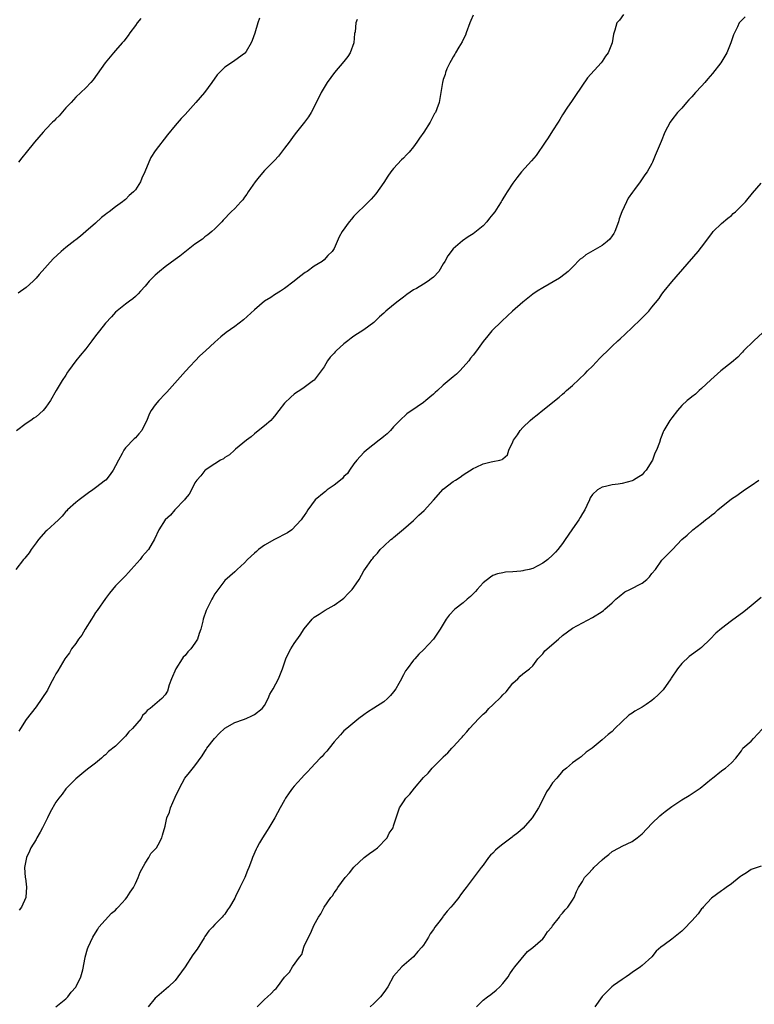
# Model space of a CAD drawing. Units: inches. Extents: x 2622000 to 2625000, y 1509000 to 1512000.
# Drawn here: x 2622258 to 2622406, y 1509503 to 1509702 of the extents above; entities that cross this region are included whole.
import ezdxf

# ---------------------------------------------------------------- set-up
doc = ezdxf.new("R2010")
doc.units = ezdxf.units.IN
doc.header["$MEASUREMENT"] = 0
doc.layers.add('LD26221509_10ft', color=53, linetype='Continuous')

msp = doc.modelspace()

# ---------------------------------------------------------------- linework, layer by layer
at = {"layer": 'LD26221509_10ft'}
for points, elevation in [([(2622349, 1509702.57), (2622348.51, 1509701.49), (2622348.31, 1509701), (2622347.58, 1509699), (2622347.45, 1509698.55), (2622347, 1509697.67), (2622346.81, 1509697.19), (2622346.1, 1509696.1), (2622345.46, 1509695), (2622345.32, 1509694.68), (2622345, 1509694.2), (2622344.59, 1509693.41), (2622344.29, 1509693), (2622343.73, 1509691.73), (2622343.45, 1509691), (2622343.35, 1509690.65), (2622343, 1509689.59), (2622342.85, 1509689), (2622342.51, 1509687), (2622342.13, 1509685), (2622341.69, 1509683.69), (2622341.42, 1509683), (2622341.25, 1509682.75), (2622340.55, 1509681.45), (2622340.35, 1509681), (2622339.07, 1509679), (2622338.18, 1509677.82), (2622337.66, 1509677), (2622337, 1509676.08), (2622336.12, 1509675), (2622335.56, 1509674.44), (2622335, 1509673.81), (2622334.57, 1509673.43), (2622333, 1509671.72), (2622332.42, 1509671), (2622331.81, 1509670.19), (2622331, 1509668.85), (2622329.4, 1509666.6), (2622328.48, 1509665.52), (2622327.93, 1509665), (2622327, 1509664.08), (2622325.85, 1509663), (2622325, 1509662.1), (2622324.5, 1509661.5), (2622324.01, 1509661), (2622322.63, 1509659), (2622322.05, 1509657.95), (2622321.65, 1509657), (2622321, 1509655.58), (2622320.64, 1509655), (2622319.78, 1509654.22), (2622319, 1509653.32), (2622318.61, 1509653), (2622317, 1509652.03), (2622315.59, 1509651), (2622315.2, 1509650.8), (2622314.07, 1509649.93), (2622313, 1509649), (2622311, 1509647.52), (2622310.22, 1509647), (2622309, 1509646.26), (2622308.24, 1509645.76), (2622307, 1509645), (2622305, 1509643.24), (2622302.79, 1509641.21), (2622301, 1509639.91), (2622299.3, 1509638.7), (2622298.18, 1509637.82), (2622297, 1509636.76), (2622295.14, 1509635), (2622294.01, 1509633.99), (2622291.06, 1509630.94), (2622287.32, 1509626.68), (2622287, 1509626.38), (2622285.69, 1509625), (2622285, 1509624.13), (2622284.19, 1509623), (2622283.77, 1509622.23), (2622283.3, 1509621), (2622283, 1509620.36), (2622282.27, 1509619), (2622281.72, 1509618.28), (2622281, 1509617.5), (2622280.74, 1509617.26), (2622279, 1509615.48), (2622278.66, 1509615), (2622278.33, 1509614.33), (2622277.59, 1509613), (2622277, 1509611.83), (2622276.52, 1509611), (2622275.9, 1509610.1), (2622275.05, 1509609), (2622275, 1509608.95), (2622273, 1509607.42), (2622272.43, 1509607), (2622271.55, 1509606.45), (2622269.67, 1509605), (2622269, 1509604.45), (2622267.34, 1509603), (2622267.18, 1509602.82), (2622267, 1509602.64), (2622266.26, 1509601.74), (2622265.52, 1509601), (2622263.18, 1509598.82), (2622263, 1509598.69), (2622261.5, 1509597), (2622261, 1509596.38), (2622260.04, 1509595), (2622259.65, 1509594.35), (2622259, 1509593.62), (2622258.73, 1509593.27), (2622258.48, 1509593), (2622256.94, 1509591)], 9270), ([(2622379.29, 1509702.71), (2622378.44, 1509701.56), (2622377.96, 1509701), (2622377.53, 1509699.53), (2622377.26, 1509698.74), (2622377, 1509697), (2622376.17, 1509695), (2622375.67, 1509694.33), (2622375, 1509693.27), (2622374.79, 1509693), (2622372.05, 1509689.95), (2622369.59, 1509686.41), (2622368.79, 1509685.21), (2622368.03, 1509684.03), (2622367, 1509682.48), (2622366.43, 1509681.57), (2622366.13, 1509681), (2622365, 1509679.28), (2622364.12, 1509677.88), (2622363.47, 1509677), (2622361.67, 1509674.33), (2622360.78, 1509673.22), (2622358.72, 1509671), (2622357.81, 1509669.81), (2622357, 1509668.78), (2622355.88, 1509667), (2622355.5, 1509666.5), (2622355, 1509665.59), (2622354.76, 1509665.24), (2622354.65, 1509665), (2622354.03, 1509664.03), (2622353.34, 1509663), (2622353, 1509662.54), (2622352.3, 1509661.7), (2622351.78, 1509661), (2622351, 1509660.17), (2622349, 1509658.54), (2622348.02, 1509657.98), (2622346.83, 1509657.17), (2622345, 1509655.52), (2622343.89, 1509654.11), (2622343.32, 1509653), (2622343, 1509652.51), (2622342.08, 1509651), (2622341, 1509649.84), (2622340.52, 1509649.48), (2622339.94, 1509649), (2622339, 1509648.42), (2622337.58, 1509647.58), (2622337, 1509647.28), (2622335.64, 1509646.36), (2622335, 1509645.82), (2622333.93, 1509645), (2622333, 1509644.23), (2622331.43, 1509643), (2622331, 1509642.57), (2622330.18, 1509641.82), (2622329.31, 1509641), (2622329, 1509640.72), (2622327, 1509639.23), (2622325, 1509637.93), (2622324.42, 1509637.58), (2622323.76, 1509637), (2622323, 1509636.41), (2622321.41, 1509635), (2622321.2, 1509634.8), (2622321, 1509634.53), (2622320.24, 1509633.76), (2622319.71, 1509633), (2622319, 1509631.81), (2622318.43, 1509631), (2622317, 1509629.12), (2622316.88, 1509629), (2622315, 1509627.6), (2622314.14, 1509627), (2622313.41, 1509626.59), (2622313, 1509626.25), (2622312.29, 1509625.71), (2622311, 1509624.45), (2622309.91, 1509623), (2622309, 1509621.88), (2622308.62, 1509621.38), (2622308.24, 1509621), (2622307, 1509619.93), (2622305.4, 1509618.6), (2622305, 1509618.3), (2622304.33, 1509617.67), (2622303.39, 1509617), (2622301.19, 1509615.19), (2622300.96, 1509615), (2622299.96, 1509614.04), (2622299, 1509613.51), (2622298.72, 1509613.28), (2622298.16, 1509613), (2622297, 1509612.26), (2622295.07, 1509611), (2622295, 1509610.93), (2622294.16, 1509609.84), (2622293.36, 1509609), (2622293, 1509608.43), (2622292.27, 1509607), (2622291.85, 1509606.15), (2622291, 1509605.2), (2622290.87, 1509605), (2622288.96, 1509603), (2622288.04, 1509601.96), (2622287.02, 1509601), (2622285.7, 1509599), (2622284.87, 1509597.13), (2622283.63, 1509595), (2622283, 1509594.25), (2622282.4, 1509593.6), (2622281.95, 1509593), (2622280.13, 1509591), (2622279.61, 1509590.39), (2622279, 1509589.71), (2622277, 1509587.68), (2622276.41, 1509587), (2622275.77, 1509586.23), (2622275, 1509585.16), (2622273.29, 1509582.71), (2622273, 1509582.36), (2622272.49, 1509581.51), (2622272.14, 1509581), (2622270.92, 1509579), (2622270.22, 1509577.78), (2622269.58, 1509577), (2622269, 1509576.13), (2622268.16, 1509575), (2622267.76, 1509574.24), (2622267, 1509573.29), (2622266.82, 1509573), (2622265.4, 1509570.6), (2622265, 1509569.96), (2622264.68, 1509569.32), (2622263.87, 1509567.87), (2622263.28, 1509566.72), (2622261, 1509563.34), (2622259, 1509560.81), (2622257.84, 1509559), (2622257.55, 1509558.45)], 9260), ([(2622325.68, 1509701.68), (2622325.38, 1509701), (2622325.24, 1509699.24), (2622325.14, 1509698.86), (2622324.98, 1509697), (2622324.23, 1509695), (2622323.75, 1509694.25), (2622323, 1509693.25), (2622321.12, 1509691), (2622319.63, 1509689), (2622318.4, 1509687), (2622317, 1509684.14), (2622316.41, 1509683), (2622315.88, 1509682.12), (2622315.05, 1509681), (2622313.46, 1509679), (2622313, 1509678.44), (2622311.95, 1509677), (2622311, 1509675.76), (2622310.45, 1509675), (2622309.81, 1509674.19), (2622309, 1509673.34), (2622308.7, 1509673), (2622307, 1509671.28), (2622305.95, 1509670.05), (2622305.1, 1509669), (2622303.74, 1509667), (2622303.47, 1509666.53), (2622303, 1509665.93), (2622302.61, 1509665.39), (2622302.23, 1509665), (2622301, 1509663.67), (2622300.27, 1509663), (2622298.69, 1509661.31), (2622298.38, 1509661), (2622297, 1509659.55), (2622296.41, 1509659), (2622295.62, 1509658.38), (2622295, 1509657.92), (2622294.49, 1509657.51), (2622293, 1509656.47), (2622289.96, 1509654.04), (2622289, 1509653.37), (2622287, 1509651.91), (2622285.84, 1509651), (2622285, 1509650.21), (2622283.79, 1509649), (2622283, 1509648.03), (2622282.03, 1509647), (2622281.55, 1509646.45), (2622281, 1509645.96), (2622280.52, 1509645.48), (2622279.82, 1509645), (2622279, 1509644.39), (2622277, 1509642.76), (2622276.16, 1509641.84), (2622275, 1509640.6), (2622273.79, 1509639), (2622273, 1509638.04), (2622272.24, 1509637), (2622271, 1509635.4), (2622269.91, 1509634.09), (2622269.03, 1509633), (2622267.54, 1509631), (2622267.32, 1509630.68), (2622267, 1509630.13), (2622266.26, 1509629), (2622265.05, 1509627), (2622263.88, 1509625), (2622263, 1509623.67), (2622262.42, 1509623), (2622261, 1509621.75), (2622260.56, 1509621.44), (2622259.97, 1509621), (2622259, 1509620.35), (2622257.09, 1509618.91)], 9280), ([(2622306.01, 1509701.99), (2622305.65, 1509701), (2622305.04, 1509698.96), (2622304.53, 1509697.47), (2622304.3, 1509697), (2622303.28, 1509695.28), (2622303.13, 1509695), (2622303.08, 1509694.92), (2622303, 1509694.86), (2622301, 1509693.41), (2622300.74, 1509693.26), (2622299, 1509692.1), (2622297.91, 1509691), (2622297.48, 1509690.52), (2622296.41, 1509689), (2622294.9, 1509687), (2622293.15, 1509685), (2622291, 1509682.6), (2622290.23, 1509681.77), (2622289, 1509680.33), (2622287.49, 1509678.51), (2622285, 1509675.24), (2622284.11, 1509673.89), (2622283.69, 1509673), (2622282.92, 1509671), (2622282.27, 1509669.73), (2622282, 1509669), (2622281, 1509667.44), (2622280.63, 1509667), (2622279.76, 1509666.24), (2622279, 1509665.47), (2622278.71, 1509665.29), (2622278.4, 1509665), (2622277, 1509664.01), (2622275.7, 1509663), (2622275.29, 1509662.71), (2622275, 1509662.45), (2622274.17, 1509661.83), (2622273, 1509660.7), (2622271.02, 1509659), (2622269.95, 1509658.05), (2622269, 1509657.37), (2622268.8, 1509657.2), (2622267, 1509655.8), (2622266.08, 1509655), (2622264.48, 1509653.52), (2622261.62, 1509650.38), (2622261, 1509649.6), (2622260.69, 1509649.31), (2622260.41, 1509649), (2622259, 1509647.73), (2622257.42, 1509646.58)], 9290), ([(2622282.12, 1509701.88), (2622281.38, 1509701), (2622281, 1509700.5), (2622279.9, 1509699), (2622279.55, 1509698.45), (2622278.67, 1509697.33), (2622278.36, 1509697), (2622277, 1509695.43), (2622276.6, 1509695), (2622274.89, 1509693), (2622272.48, 1509689.52), (2622272.03, 1509689), (2622271, 1509687.93), (2622270.05, 1509687), (2622269, 1509686.06), (2622268.06, 1509685), (2622267, 1509683.88), (2622265.68, 1509682.32), (2622265, 1509681.68), (2622264.68, 1509681.32), (2622264.33, 1509681), (2622263, 1509679.59), (2622262.42, 1509679), (2622260.71, 1509677), (2622259, 1509674.95), (2622258.13, 1509673.87), (2622257.49, 1509673)], 9300), ([(2622403.76, 1509702.24), (2622403, 1509701.52), (2622402.75, 1509701.25), (2622402.58, 1509701), (2622402.22, 1509700.22), (2622401.59, 1509699), (2622401.42, 1509698.58), (2622401, 1509697.38), (2622400.88, 1509697), (2622400.07, 1509695), (2622398.86, 1509693), (2622397.18, 1509690.82), (2622396.25, 1509689.75), (2622395.63, 1509689), (2622395, 1509688.28), (2622393.78, 1509687), (2622393, 1509686.11), (2622392.45, 1509685.55), (2622391.96, 1509685), (2622391, 1509683.85), (2622390.17, 1509683), (2622389, 1509681.47), (2622388.67, 1509681), (2622387.62, 1509679), (2622386.86, 1509677.14), (2622385.65, 1509674.35), (2622385.13, 1509673), (2622385, 1509672.71), (2622384.06, 1509671), (2622383.56, 1509670.44), (2622383, 1509669.59), (2622382.6, 1509669), (2622381.47, 1509667.47), (2622381.06, 1509666.94), (2622380.24, 1509665.76), (2622379.88, 1509665), (2622378.97, 1509663), (2622378.43, 1509661.57), (2622378.29, 1509661), (2622377.56, 1509659), (2622377.35, 1509658.65), (2622377, 1509658.13), (2622376.49, 1509657.51), (2622376.01, 1509657), (2622375, 1509656.2), (2622373.1, 1509655.1), (2622371.69, 1509654.31), (2622371, 1509653.74), (2622370.58, 1509653.42), (2622369, 1509651.85), (2622368.12, 1509651), (2622367.51, 1509650.49), (2622366.37, 1509649.63), (2622363, 1509647.69), (2622361.9, 1509647), (2622361, 1509646.39), (2622359, 1509644.83), (2622356.91, 1509643), (2622355.93, 1509642.07), (2622354.75, 1509641), (2622352.78, 1509639), (2622351.95, 1509638.05), (2622351, 1509636.85), (2622349.68, 1509635), (2622349, 1509634.13), (2622348.49, 1509633.51), (2622348.11, 1509633), (2622347, 1509631.72), (2622346.32, 1509631), (2622345.66, 1509630.34), (2622345, 1509629.76), (2622343, 1509628.07), (2622341.81, 1509627), (2622341.37, 1509626.63), (2622341, 1509626.28), (2622340.29, 1509625.71), (2622339.49, 1509625), (2622339, 1509624.62), (2622337.7, 1509623.7), (2622335.67, 1509622.33), (2622334.25, 1509621), (2622333, 1509619.69), (2622332.38, 1509619), (2622331.67, 1509618.33), (2622331, 1509617.74), (2622330.6, 1509617.4), (2622330.1, 1509617), (2622327.52, 1509615), (2622327, 1509614.53), (2622325.59, 1509613), (2622325, 1509612.26), (2622324.1, 1509611), (2622323.68, 1509610.32), (2622323, 1509609.72), (2622322.68, 1509609.32), (2622322.3, 1509609), (2622321, 1509607.98), (2622319.61, 1509607), (2622319.28, 1509606.72), (2622319, 1509606.52), (2622317.2, 1509605), (2622315.71, 1509603), (2622315.45, 1509602.55), (2622315, 1509601.88), (2622314.62, 1509601.38), (2622314.36, 1509601), (2622312.48, 1509599), (2622311.66, 1509598.34), (2622309.03, 1509597.03), (2622307, 1509595.92), (2622305.78, 1509595), (2622305.39, 1509594.61), (2622305, 1509594.29), (2622303.59, 1509593), (2622303, 1509592.34), (2622301.47, 1509591), (2622301, 1509590.55), (2622299, 1509588.77), (2622297.37, 1509586.63), (2622297, 1509586.08), (2622296.62, 1509585.38), (2622296.4, 1509585), (2622295.78, 1509583.78), (2622295.24, 1509582.76), (2622294.65, 1509581), (2622294.57, 1509580.57), (2622294.17, 1509579), (2622293.87, 1509578.13), (2622293.51, 1509577), (2622293, 1509576.18), (2622292.14, 1509575), (2622291.59, 1509574.41), (2622291, 1509573.7), (2622290.64, 1509573.36), (2622290.45, 1509573), (2622289.15, 1509571), (2622288.24, 1509569), (2622287.79, 1509567.79), (2622287.47, 1509566.53), (2622287, 1509565.76), (2622286.36, 1509565), (2622284.01, 1509563), (2622283.4, 1509562.6), (2622283, 1509562.05), (2622282.41, 1509561.59), (2622282.18, 1509561), (2622280.41, 1509559), (2622279.65, 1509558.35), (2622279, 1509557.45), (2622278.51, 1509557), (2622277, 1509555.43), (2622275.62, 1509554.38), (2622275, 1509553.67), (2622274.6, 1509553.4), (2622274.16, 1509553), (2622273, 1509552.03), (2622271.66, 1509551), (2622271, 1509550.53), (2622269, 1509548.88), (2622267, 1509546.82), (2622266.24, 1509545.76), (2622265.62, 1509545), (2622265, 1509544.13), (2622263.86, 1509542.14), (2622263.3, 1509541), (2622262.27, 1509539), (2622261.85, 1509538.15), (2622261.17, 1509537), (2622261, 1509536.68), (2622259.96, 1509535), (2622259.68, 1509534.32), (2622259.06, 1509533), (2622258.69, 1509531), (2622258.82, 1509529), (2622258.86, 1509528.86), (2622259.07, 1509527.07), (2622258.93, 1509525.07), (2622258.94, 1509525), (2622258.06, 1509523), (2622257.57, 1509522.43)], 9250), ([(2622265, 1509502.97), (2622267, 1509504.6), (2622267.38, 1509505), (2622268.07, 1509505.93), (2622269, 1509506.94), (2622269.08, 1509507.08), (2622270, 1509509), (2622270.45, 1509510.45), (2622270.88, 1509512.88), (2622270.89, 1509513), (2622271.35, 1509514.65), (2622271.49, 1509515), (2622272.45, 1509517), (2622273, 1509517.88), (2622273.41, 1509518.59), (2622273.67, 1509519), (2622276.2, 1509521.8), (2622277, 1509522.43), (2622277.27, 1509522.73), (2622277.55, 1509523), (2622279, 1509524.64), (2622279.3, 1509525), (2622279.95, 1509526.05), (2622280.6, 1509527), (2622281, 1509527.79), (2622281.57, 1509529), (2622281.95, 1509530.05), (2622283, 1509531.91), (2622283.68, 1509533), (2622284.14, 1509533.86), (2622285, 1509534.68), (2622285.24, 1509535), (2622285.58, 1509535.58), (2622286.32, 1509537), (2622286.45, 1509537.55), (2622287, 1509539.31), (2622287.33, 1509541), (2622287.87, 1509542.13), (2622288.09, 1509543), (2622289, 1509545.16), (2622289.85, 1509547), (2622290.97, 1509549), (2622291.89, 1509550.11), (2622293, 1509551.48), (2622294.48, 1509553.52), (2622295, 1509554.38), (2622295.25, 1509554.75), (2622295.4, 1509555), (2622296.91, 1509557), (2622297.93, 1509558.07), (2622298.91, 1509559), (2622299, 1509559.08), (2622301, 1509560.2), (2622302.77, 1509560.77), (2622303.32, 1509561), (2622304.45, 1509561.55), (2622305, 1509561.79), (2622306.51, 1509563), (2622307, 1509563.65), (2622307.76, 1509565), (2622308.1, 1509565.9), (2622308.73, 1509567), (2622309.81, 1509569), (2622310.62, 1509571), (2622311, 1509572.19), (2622311.28, 1509573), (2622311.83, 1509574.17), (2622312.32, 1509575), (2622313, 1509576.07), (2622314.21, 1509577.79), (2622315, 1509579.06), (2622316.6, 1509581), (2622316.8, 1509581.2), (2622317, 1509581.37), (2622318.01, 1509582.01), (2622319.19, 1509582.81), (2622321, 1509583.79), (2622322.73, 1509585), (2622323, 1509585.22), (2622323.84, 1509586.16), (2622324.65, 1509587), (2622325, 1509587.45), (2622326.03, 1509589), (2622327, 1509590.7), (2622327.64, 1509591.64), (2622328.6, 1509593), (2622328.78, 1509593.22), (2622329, 1509593.53), (2622329.74, 1509594.26), (2622330.27, 1509595), (2622331, 1509595.71), (2622332.42, 1509597), (2622332.76, 1509597.24), (2622333, 1509597.45), (2622335, 1509599.08), (2622337, 1509600.88), (2622338.07, 1509601.93), (2622339.12, 1509602.88), (2622341, 1509604.98), (2622343, 1509607.14), (2622345, 1509608.71), (2622345.44, 1509609), (2622346.41, 1509609.59), (2622347, 1509610.05), (2622349, 1509611.31), (2622349.61, 1509611.61), (2622351, 1509612.24), (2622352.64, 1509612.64), (2622353, 1509612.7), (2622354.35, 1509613), (2622354.87, 1509613.13), (2622355, 1509613.27), (2622355.91, 1509614.09), (2622356.21, 1509615), (2622357, 1509616.66), (2622357.11, 1509617), (2622357.92, 1509618.08), (2622358.44, 1509619), (2622359, 1509619.57), (2622360.46, 1509621), (2622361, 1509621.46), (2622361.91, 1509622.09), (2622363, 1509623.04), (2622366.32, 1509625.68), (2622367, 1509626.29), (2622367.4, 1509626.6), (2622367.82, 1509627), (2622369, 1509628.05), (2622371.57, 1509630.43), (2622372.05, 1509631), (2622373, 1509631.95), (2622374.5, 1509633.5), (2622375, 1509634), (2622376.07, 1509635), (2622377, 1509635.93), (2622378.15, 1509637), (2622378.58, 1509637.42), (2622379.64, 1509638.36), (2622381, 1509639.7), (2622382.68, 1509641.32), (2622383, 1509641.67), (2622383.71, 1509642.29), (2622384.35, 1509643), (2622385, 1509643.76), (2622386.46, 1509645.54), (2622387, 1509646.39), (2622387.45, 1509647), (2622389, 1509648.88), (2622394.33, 1509655), (2622395, 1509655.84), (2622395.82, 1509657), (2622397.17, 1509658.83), (2622397.32, 1509659), (2622399, 1509660.61), (2622400.3, 1509661.7), (2622401, 1509662.26), (2622401.38, 1509662.62), (2622401.85, 1509663), (2622403.82, 1509665), (2622404.34, 1509665.66), (2622405, 1509666.42), (2622405.25, 1509666.75), (2622407, 1509668.78)], 9240), ([(2622407.34, 1509638.66), (2622405.49, 1509637), (2622403.43, 1509635), (2622403.24, 1509634.76), (2622403, 1509634.53), (2622402.27, 1509633.73), (2622401, 1509632.68), (2622398.88, 1509631), (2622396.83, 1509629.17), (2622395, 1509627.4), (2622394.52, 1509627), (2622393.74, 1509626.26), (2622393, 1509625.73), (2622392.62, 1509625.38), (2622392.12, 1509625), (2622391, 1509623.98), (2622390.14, 1509623), (2622389, 1509621.55), (2622388.78, 1509621.22), (2622388.6, 1509621), (2622387.41, 1509619), (2622387.27, 1509618.73), (2622387, 1509617.96), (2622386.73, 1509617.27), (2622386.52, 1509616.52), (2622385.95, 1509615), (2622385.6, 1509614.4), (2622385.12, 1509613), (2622385, 1509612.78), (2622383.81, 1509611), (2622383.42, 1509610.58), (2622383, 1509610.07), (2622382.33, 1509609.67), (2622381.31, 1509609), (2622381, 1509608.83), (2622379, 1509608.33), (2622378.18, 1509608.18), (2622377, 1509608.02), (2622375.67, 1509607.67), (2622375, 1509607.57), (2622374.02, 1509607), (2622373, 1509606.12), (2622372.56, 1509605.44), (2622372.41, 1509605), (2622371.9, 1509603.9), (2622371.46, 1509603), (2622371, 1509602.25), (2622370.57, 1509601.43), (2622370.3, 1509601), (2622369, 1509599.16), (2622368.12, 1509597.88), (2622367.55, 1509597), (2622367, 1509596.23), (2622366.05, 1509595), (2622365.55, 1509594.45), (2622365, 1509593.89), (2622364.02, 1509593), (2622363, 1509592.26), (2622361, 1509591.2), (2622360.28, 1509591), (2622359.23, 1509590.77), (2622359, 1509590.7), (2622358.63, 1509590.63), (2622357, 1509590.52), (2622355.52, 1509590.48), (2622355, 1509590.35), (2622353.88, 1509590.12), (2622353, 1509589.76), (2622352.52, 1509589.48), (2622351, 1509588.3), (2622349.83, 1509587), (2622349.46, 1509586.54), (2622349, 1509586.12), (2622348.47, 1509585.53), (2622347.77, 1509585), (2622347, 1509584.27), (2622345.32, 1509583), (2622344.2, 1509581.8), (2622343.57, 1509581), (2622343, 1509580.01), (2622342.39, 1509579), (2622341, 1509576.97), (2622339, 1509574.8), (2622338.06, 1509573.94), (2622337.26, 1509573), (2622337, 1509572.72), (2622335.72, 1509571), (2622335.39, 1509570.61), (2622335, 1509569.8), (2622334.7, 1509569.3), (2622334.58, 1509569), (2622334.06, 1509568.06), (2622333.43, 1509567), (2622333, 1509566.39), (2622332.36, 1509565.64), (2622331.75, 1509565), (2622331, 1509564.38), (2622329, 1509563.09), (2622327.71, 1509562.29), (2622327, 1509561.74), (2622325.99, 1509561), (2622323.54, 1509559), (2622323, 1509558.52), (2622322.29, 1509557.71), (2622321.63, 1509557), (2622321, 1509556.3), (2622319.99, 1509555), (2622319.57, 1509554.43), (2622319, 1509553.86), (2622318.62, 1509553.38), (2622318.23, 1509553), (2622316.3, 1509551), (2622315.69, 1509550.31), (2622315, 1509549.63), (2622314.42, 1509549), (2622313, 1509547.4), (2622312.66, 1509547), (2622311.95, 1509546.05), (2622311.24, 1509545), (2622311, 1509544.59), (2622310.15, 1509543), (2622309.1, 1509541), (2622307.86, 1509539), (2622307.54, 1509538.46), (2622306.57, 1509537), (2622305.97, 1509535.97), (2622305.44, 1509535), (2622305.32, 1509534.68), (2622304.6, 1509533), (2622304.4, 1509532.4), (2622303.86, 1509531), (2622303.56, 1509530.44), (2622303.01, 1509529), (2622302.04, 1509527), (2622301.19, 1509525.19), (2622301, 1509524.83), (2622299.94, 1509523), (2622299.54, 1509522.46), (2622299, 1509521.64), (2622298.7, 1509521.3), (2622298.47, 1509521), (2622297, 1509519.56), (2622296.53, 1509519), (2622295.76, 1509518.24), (2622295, 1509517.1), (2622294.86, 1509516.86), (2622293.41, 1509514.59), (2622292.58, 1509513.42), (2622291, 1509511.04), (2622289.58, 1509509), (2622289, 1509508.3), (2622287.66, 1509507), (2622285.3, 1509505), (2622285, 1509504.71), (2622283.6, 1509503)], 9230), ([(2622305.54, 1509503), (2622307, 1509504.47), (2622307.58, 1509505), (2622308.35, 1509505.65), (2622309, 1509506.38), (2622309.34, 1509506.66), (2622309.64, 1509507), (2622311, 1509508.92), (2622312.05, 1509509.95), (2622312.66, 1509511), (2622314.06, 1509513), (2622314.48, 1509513.52), (2622314.94, 1509515), (2622315, 1509515.16), (2622315.83, 1509517), (2622316.24, 1509517.76), (2622316.77, 1509519), (2622317, 1509519.45), (2622317.89, 1509521), (2622318.33, 1509521.67), (2622319, 1509523.03), (2622320.38, 1509525), (2622320.66, 1509525.34), (2622321, 1509525.93), (2622321.5, 1509526.5), (2622321.76, 1509527), (2622323.25, 1509529), (2622324.09, 1509529.91), (2622325, 1509531.09), (2622327.04, 1509533), (2622328.14, 1509533.86), (2622329, 1509534.41), (2622329.74, 1509535), (2622331.72, 1509537), (2622332.1, 1509537.9), (2622332.89, 1509539), (2622333, 1509539.4), (2622333.49, 1509541), (2622334.15, 1509543), (2622335, 1509544.24), (2622335.47, 1509545), (2622336.24, 1509545.76), (2622337.18, 1509547), (2622339, 1509549.12), (2622339.97, 1509550.03), (2622340.77, 1509551), (2622341, 1509551.26), (2622342.88, 1509553.12), (2622343, 1509553.27), (2622343.93, 1509554.07), (2622344.72, 1509555), (2622345, 1509555.29), (2622346.51, 1509557), (2622346.76, 1509557.24), (2622347, 1509557.52), (2622347.71, 1509558.29), (2622348.26, 1509559), (2622350.13, 1509561), (2622350.58, 1509561.42), (2622351, 1509561.86), (2622351.63, 1509562.37), (2622352.18, 1509563), (2622353, 1509563.75), (2622354.66, 1509565.34), (2622355, 1509565.75), (2622355.64, 1509566.36), (2622357, 1509568.1), (2622357.99, 1509569), (2622358.49, 1509569.51), (2622359, 1509569.96), (2622360.37, 1509571), (2622361, 1509571.62), (2622362.05, 1509573), (2622362.49, 1509573.51), (2622363, 1509574.04), (2622363.41, 1509574.59), (2622366.17, 1509577), (2622367, 1509577.71), (2622369, 1509579.16), (2622371, 1509580.27), (2622373, 1509581.33), (2622375, 1509582.57), (2622375.24, 1509582.76), (2622375.51, 1509583), (2622377, 1509584.25), (2622377.76, 1509585), (2622378.41, 1509585.59), (2622379.53, 1509586.47), (2622380.54, 1509587), (2622383, 1509588.26), (2622383.99, 1509589), (2622384.5, 1509589.5), (2622385, 1509590.16), (2622385.69, 1509591), (2622387, 1509592.86), (2622389.17, 1509595), (2622391, 1509597), (2622392.07, 1509597.93), (2622393.23, 1509599), (2622395, 1509600.3), (2622395.76, 1509601), (2622396.5, 1509601.5), (2622397, 1509601.93), (2622397.63, 1509602.37), (2622398.25, 1509603), (2622401, 1509605.19), (2622402.09, 1509605.91), (2622403.65, 1509607), (2622405, 1509607.87), (2622406.55, 1509609)], 9220), ([(2622407, 1509585.39), (2622405, 1509583.68), (2622403.52, 1509582.48), (2622401, 1509580.64), (2622399, 1509579.14), (2622397.85, 1509578.15), (2622396.74, 1509577), (2622395, 1509575.32), (2622394.62, 1509575), (2622392.51, 1509573.49), (2622391, 1509572.1), (2622390.16, 1509571), (2622388.88, 1509569.12), (2622388.82, 1509569), (2622387.24, 1509566.76), (2622387, 1509566.49), (2622386.23, 1509565.77), (2622385.42, 1509565), (2622385, 1509564.63), (2622383.85, 1509563.85), (2622383, 1509563.31), (2622381.54, 1509562.46), (2622381, 1509562.05), (2622380.35, 1509561.65), (2622377.52, 1509559), (2622377, 1509558.42), (2622376.19, 1509557.81), (2622375, 1509556.69), (2622372.99, 1509555), (2622371.79, 1509554.21), (2622370.73, 1509553.27), (2622370.37, 1509553), (2622369, 1509552.09), (2622367.78, 1509551), (2622367, 1509550.37), (2622365.83, 1509549), (2622365, 1509548.07), (2622364.31, 1509547), (2622363.77, 1509546.23), (2622363.19, 1509545), (2622362.15, 1509543), (2622360.9, 1509541), (2622359.06, 1509538.94), (2622357.98, 1509538.02), (2622357, 1509537.25), (2622356.85, 1509537.15), (2622355, 1509535.69), (2622354.06, 1509535), (2622353.5, 1509534.5), (2622353, 1509533.92), (2622352.51, 1509533.49), (2622352.1, 1509533), (2622351, 1509531.48), (2622350.61, 1509531), (2622349, 1509528.9), (2622347.61, 1509527), (2622347.33, 1509526.67), (2622346.46, 1509525.54), (2622346.09, 1509525), (2622345, 1509523.6), (2622344.51, 1509523), (2622343.78, 1509522.22), (2622343, 1509521.2), (2622342.9, 1509521.1), (2622342.37, 1509520.37), (2622341.31, 1509519), (2622341, 1509518.51), (2622340.37, 1509517.63), (2622340.03, 1509517), (2622339, 1509515.38), (2622338.68, 1509515), (2622337.87, 1509514.13), (2622337, 1509513.05), (2622334.66, 1509511), (2622333, 1509509.11), (2622331.81, 1509507), (2622331, 1509505.84), (2622330.37, 1509505), (2622329, 1509503.63), (2622328.27, 1509503)], 9210), ([(2622349.67, 1509503), (2622351, 1509504.28), (2622351.87, 1509505), (2622352.54, 1509505.46), (2622353.67, 1509506.33), (2622354.4, 1509507), (2622355, 1509507.68), (2622356.04, 1509509), (2622356.39, 1509509.61), (2622357, 1509510.48), (2622357.39, 1509511), (2622359.92, 1509514.08), (2622361, 1509514.89), (2622363, 1509516.69), (2622363.28, 1509517), (2622363.95, 1509518.05), (2622364.82, 1509519), (2622365, 1509519.26), (2622366.36, 1509521), (2622366.6, 1509521.4), (2622367, 1509521.82), (2622367.51, 1509522.49), (2622368.04, 1509523), (2622369, 1509524.42), (2622369.35, 1509525), (2622369.84, 1509526.16), (2622370.24, 1509527), (2622371, 1509528.2), (2622371.45, 1509529), (2622372.21, 1509529.79), (2622373, 1509530.67), (2622373.17, 1509530.83), (2622373.31, 1509531), (2622375, 1509532.56), (2622375.5, 1509533), (2622376.34, 1509533.66), (2622377, 1509534.22), (2622378.38, 1509535), (2622379, 1509535.33), (2622381, 1509536.27), (2622382.04, 1509537), (2622383, 1509537.8), (2622385, 1509539.88), (2622386.58, 1509541.42), (2622387, 1509541.74), (2622387.69, 1509542.31), (2622389, 1509543.28), (2622391, 1509544.6), (2622392.5, 1509545.5), (2622393.72, 1509546.28), (2622394.74, 1509547), (2622397, 1509548.84), (2622397.22, 1509549), (2622399, 1509550.49), (2622399.3, 1509550.7), (2622399.83, 1509551), (2622401, 1509552.07), (2622401.86, 1509553), (2622402.37, 1509553.63), (2622403, 1509554.47), (2622403.33, 1509555), (2622405, 1509556.47), (2622405.46, 1509557), (2622407.17, 1509558.83)], 9200), ([(2622407, 1509531.26), (2622405, 1509530.61), (2622404.04, 1509529.96), (2622403, 1509529.37), (2622402.81, 1509529.19), (2622402.53, 1509529), (2622401, 1509527.73), (2622399.97, 1509527), (2622399.44, 1509526.56), (2622399, 1509526.33), (2622397, 1509524.82), (2622395.3, 1509523), (2622395.17, 1509522.83), (2622395, 1509522.67), (2622394.28, 1509521.72), (2622393, 1509520.27), (2622391.43, 1509518.57), (2622391, 1509518.2), (2622389, 1509516.61), (2622387.48, 1509515.48), (2622386.81, 1509515), (2622385.82, 1509514.18), (2622385, 1509513.05), (2622383, 1509511.27), (2622382.67, 1509511), (2622381, 1509509.9), (2622380.51, 1509509.49), (2622379.8, 1509509), (2622379, 1509508.49), (2622377.26, 1509507.26), (2622376.92, 1509507), (2622375, 1509505.04), (2622373.48, 1509503)], 9190)]:
    msp.add_lwpolyline(points, dxfattribs=dict(at, elevation=elevation))

doc.saveas('drawing.dxf')
